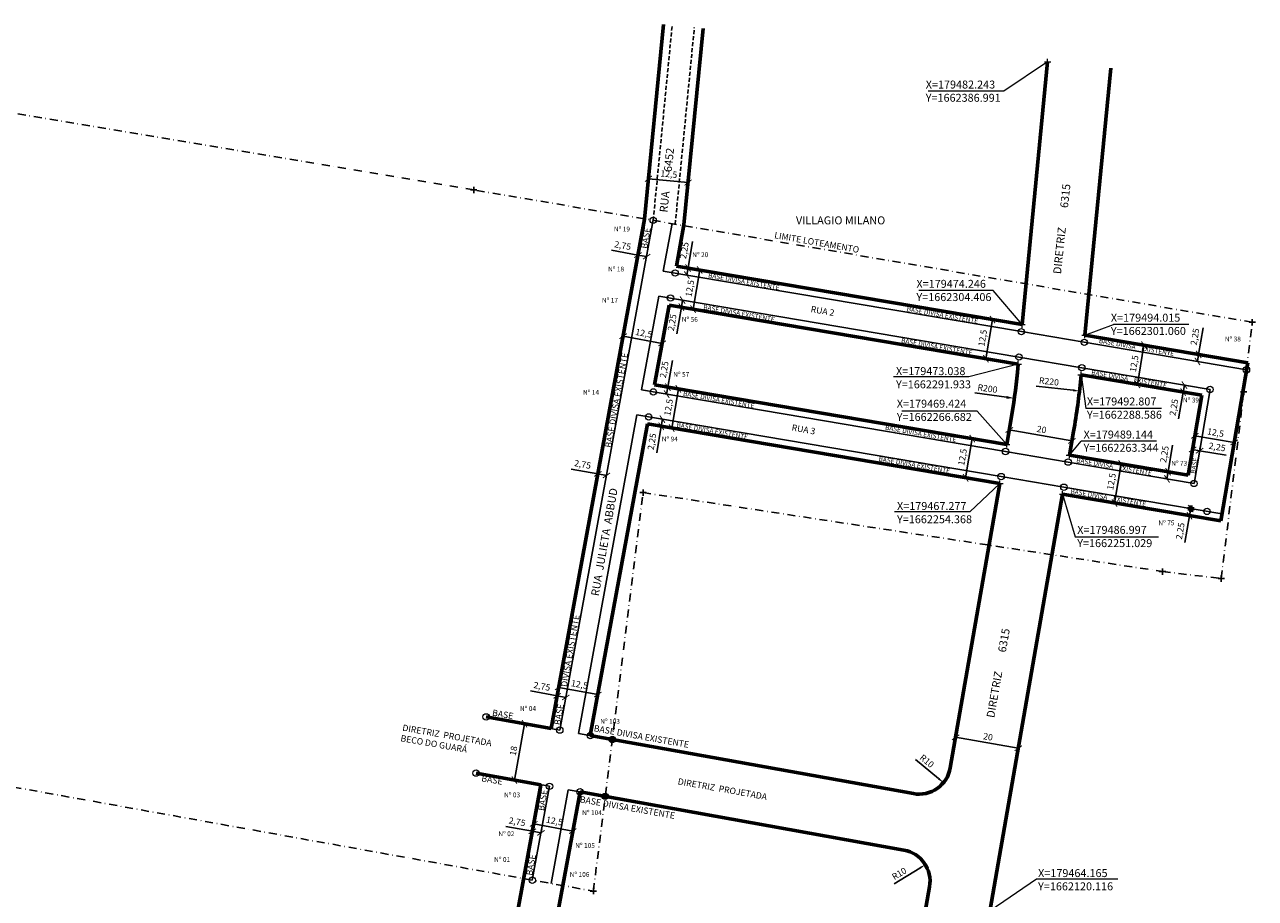
# Model space of a CAD drawing. Units: millimetres. Extents: x 178810 to 179846, y 1661812 to 1662411.
# Drawn here: x 179161 to 179548, y 1662124 to 1662399 of the extents above; entities that cross this region are included whole.
import ezdxf

# ---------------------------------------------------------------- set-up
doc = ezdxf.new("R2010")
doc.units = ezdxf.units.MM
doc.header["$LTSCALE"] = 5
doc.header["$MEASUREMENT"] = 0
doc.header["$PDMODE"] = 2
doc.header["$PDSIZE"] = -0.5
doc.linetypes.add('DASHDOT', pattern=[1, 0.5, -0.25, 0, -0.25])
doc.linetypes.add('DASHED2', pattern=[0.375, 0.25, -0.125])
for name, color, linetype, lineweight in [('Cotas_Coordenadas', 7, 'Continuous', 20), ('Linhas de Cota', 7, 'Continuous', 5), ('Nome_Diretriz', 7, 'Continuous', 20), ('Traçado_Viário', 7, 'Continuous', 60)]:
    doc.layers.add(name, color=color, linetype=linetype, lineweight=lineweight)
for name, color, linetype in [('T-DIVIS-EXIS', 7, 'Continuous'), ('T-MATRICULA', 5, 'DASHDOT'), ('T-MFIO-EXI', 7, 'DASHED2'), ('T-TEXTP', 7, 'Continuous')]:
    doc.layers.add(name, color=color, linetype=linetype)
doc.styles.get("Standard").update_dxf_attribs({"font": 'ARIAL.TTF'})
doc.dimstyles.new('ISO-25', dxfattribs={"dimtxt": 2, "dimasz": 2, "dimexe": 1.25, "dimexo": 0.625, "dimtad": 1, "dimtxsty": 'Standard', "dimblk": 'ARCHTICK', "dimcen": 0, "dimadec": 0, "dimazin": 0, "dimtfac": 1, "dimtmove": 0, "dimatfit": 3, "dimldrblk": 'ARCHTICK', "dimfxl": 0, "dimarcsym": 0})

# ---------------------------------------------------------------- blocks, each defined once
blk = doc.blocks.new('_ArchTick')
at = {"color": 0, "const_width": 0.15}
blk.add_lwpolyline([(-0.5, -0.5), (0.5, 0.5)], dxfattribs=at)
blk = doc.blocks.new('*D25')
at = {"layer": 'Cotas_Coordenadas', "color": 0, "lineweight": -2}
for p, q in [((179328.1, 1662187.63), (179319.74, 1662189.16)), ((179328.03, 1662187.25), (179327.87, 1662186.4)), ((179330.8, 1662187.13), (179328.1, 1662187.63)), ((179330.73, 1662186.76), (179330.58, 1662185.91))]:
    blk.add_line(p, q, dxfattribs=at)
at = {"layer": 'DEFPOINTS', "color": 0}
for p in [(179328.1, 1662187.63), (179328.14, 1662187.87), (179330.85, 1662187.37)]:
    blk.add_point(p, dxfattribs=at)
at = {"layer": 'Cotas_Coordenadas', "color": 0, "lineweight": -2, "xscale": 2, "yscale": 2, "zscale": 2}
for p, rotation in [((179328.1, 1662187.63), 169.6192210201202), ((179330.8, 1662187.13), 349.6192210201203)]:
    blk.add_blockref('_ArchTick', p, dxfattribs=dict(at, rotation=rotation))
at = {"layer": 'Cotas_Coordenadas', "color": 0, "insert": (179323.27, 1662190.37), "char_height": 2, "attachment_point": 5, "rotation": 349.6192}
blk.add_mtext('2,75', dxfattribs=at)
blk = doc.blocks.new('*D26')
at = {"layer": 'Cotas_Coordenadas', "color": 0, "lineweight": -2}
for p, q in [((179328.74, 1662191.14), (179328.36, 1662189.06)), ((179328.59, 1662190.29), (179340.88, 1662188.04)), ((179341.04, 1662188.89), (179340.66, 1662186.81))]:
    blk.add_line(p, q, dxfattribs=at)
at = {"layer": 'DEFPOINTS', "color": 0}
for p in [(179328.85, 1662191.75), (179341.15, 1662189.5), (179340.88, 1662188.04)]:
    blk.add_point(p, dxfattribs=at)
at = {"layer": 'Cotas_Coordenadas', "color": 0, "lineweight": -2, "xscale": 2, "yscale": 2, "zscale": 2}
for p, rotation in [((179328.59, 1662190.29), 169.6192210199243), ((179340.88, 1662188.04), 349.6192210199243)]:
    blk.add_blockref('_ArchTick', p, dxfattribs=dict(at, rotation=rotation))
at = {"layer": 'Cotas_Coordenadas', "color": 0, "insert": (179335.06, 1662190.96), "char_height": 2, "attachment_point": 5, "rotation": 349.6192}
blk.add_mtext('12,5', dxfattribs=at)
blk = doc.blocks.new('*D27')
at = {"layer": 'Cotas_Coordenadas', "color": 0, "lineweight": -2}
for p, q in [((179320.29, 1662145.02), (179311.94, 1662146.55)), ((179323, 1662144.52), (179320.29, 1662145.02)), ((179320.38, 1662145.52), (179320.52, 1662146.25)), ((179323.09, 1662145.03), (179323.22, 1662145.75))]:
    blk.add_line(p, q, dxfattribs=at)
at = {"layer": 'DEFPOINTS', "color": 0}
for p in [(179320.27, 1662144.91), (179320.29, 1662145.02), (179322.98, 1662144.41)]:
    blk.add_point(p, dxfattribs=at)
at = {"layer": 'Cotas_Coordenadas', "color": 0, "lineweight": -2, "xscale": 2, "yscale": 2, "zscale": 2}
for p, rotation in [((179320.29, 1662145.02), 169.6192210200109), ((179323, 1662144.52), 349.6192210200109)]:
    blk.add_blockref('_ArchTick', p, dxfattribs=dict(at, rotation=rotation))
at = {"layer": 'Cotas_Coordenadas', "color": 0, "insert": (179315.46, 1662147.76), "char_height": 2, "attachment_point": 5, "rotation": 349.6192}
blk.add_mtext('2,75', dxfattribs=at)
blk = doc.blocks.new('*D28')
at = {"layer": 'Cotas_Coordenadas', "color": 0, "lineweight": -2}
for p, q in [((179320.61, 1662146.73), (179320.49, 1662146.12)), ((179320.72, 1662147.35), (179333.01, 1662145.09)), ((179332.9, 1662144.48), (179332.79, 1662143.87))]:
    blk.add_line(p, q, dxfattribs=at)
at = {"layer": 'DEFPOINTS', "color": 0}
for p in [(179320.72, 1662147.35), (179333.01, 1662145.09), (179333.01, 1662145.09)]:
    blk.add_point(p, dxfattribs=at)
at = {"layer": 'Cotas_Coordenadas', "color": 0, "lineweight": -2, "xscale": 2, "yscale": 2, "zscale": 2}
for p, rotation in [((179320.72, 1662147.35), 169.6192210199963), ((179333.01, 1662145.09), 349.6192210199964)]:
    blk.add_blockref('_ArchTick', p, dxfattribs=dict(at, rotation=rotation))
at = {"layer": 'Cotas_Coordenadas', "color": 0, "insert": (179327.2, 1662148.02), "char_height": 2, "attachment_point": 5, "rotation": 349.6192}
blk.add_mtext('12,5', dxfattribs=at)
blk = doc.blocks.new('*D29')
at = {"layer": 'Cotas_Coordenadas', "color": 0, "lineweight": -2}
for p, q in [((179314.63, 1662161.15), (179317.84, 1662178.84)), ((179317.95, 1662178.82), (179319.07, 1662178.62)), ((179314.75, 1662161.13), (179315.86, 1662160.93))]:
    blk.add_line(p, q, dxfattribs=at)
at = {"layer": 'DEFPOINTS', "color": 0}
for p in [(179317.34, 1662178.93), (179317.84, 1662178.84), (179314.13, 1662161.24)]:
    blk.add_point(p, dxfattribs=at)
at = {"layer": 'Cotas_Coordenadas', "color": 0, "lineweight": -2, "xscale": 2, "yscale": 2, "zscale": 2}
for p, rotation in [((179317.84, 1662178.84), 79.72378189968403), ((179314.63, 1662161.15), 259.7237818996841)]:
    blk.add_blockref('_ArchTick', p, dxfattribs=dict(at, rotation=rotation))
at = {"layer": 'Cotas_Coordenadas', "color": 0, "insert": (179314.61, 1662170.29), "char_height": 2, "attachment_point": 5, "rotation": 79.7238}
blk.add_mtext('18', dxfattribs=at)
blk = doc.blocks.new('*D30')
at = {"layer": 'Cotas_Coordenadas', "color": 0, "lineweight": -2}
for p, q in [((179353.49, 1662326.24), (179345.13, 1662327.77)), ((179356.2, 1662325.75), (179353.49, 1662326.24)), ((179353.58, 1662326.73), (179353.72, 1662327.47)), ((179356.29, 1662326.24), (179356.42, 1662326.98))]:
    blk.add_line(p, q, dxfattribs=at)
at = {"layer": 'DEFPOINTS', "color": 0}
for p in [(179353.47, 1662326.12), (179353.49, 1662326.24), (179356.17, 1662325.62)]:
    blk.add_point(p, dxfattribs=at)
at = {"layer": 'Cotas_Coordenadas', "color": 0, "lineweight": -2, "xscale": 2, "yscale": 2, "zscale": 2}
for p, rotation in [((179353.49, 1662326.24), 169.6192210246732), ((179356.2, 1662325.75), 349.6192210246733)]:
    blk.add_blockref('_ArchTick', p, dxfattribs=dict(at, rotation=rotation))
at = {"layer": 'Cotas_Coordenadas', "color": 0, "insert": (179348.66, 1662328.99), "char_height": 2, "attachment_point": 5, "rotation": 349.6192}
blk.add_mtext('2,75', dxfattribs=at)
blk = doc.blocks.new('*D31')
at = {"layer": 'Cotas_Coordenadas', "color": 0, "lineweight": -2}
for p, q in [((179372.89, 1662321.56), (179370.81, 1662309.24)), ((179372.6, 1662321.61), (179371.66, 1662321.77)), ((179370.52, 1662309.29), (179369.58, 1662309.45))]:
    blk.add_line(p, q, dxfattribs=at)
at = {"layer": 'DEFPOINTS', "color": 0}
for p in [(179373.22, 1662321.51), (179370.81, 1662309.24), (179371.13, 1662309.18)]:
    blk.add_point(p, dxfattribs=at)
at = {"layer": 'Cotas_Coordenadas', "color": 0, "lineweight": -2, "xscale": 2, "yscale": 2, "zscale": 2}
for p, rotation in [((179372.89, 1662321.56), 80.39170690818507), ((179370.81, 1662309.24), 260.3917069081851)]:
    blk.add_blockref('_ArchTick', p, dxfattribs=dict(at, rotation=rotation))
at = {"layer": 'Cotas_Coordenadas', "color": 0, "insert": (179370.05, 1662315.71), "char_height": 2, "attachment_point": 5, "rotation": 80.3917}
blk.add_mtext('12,5', dxfattribs=at)
blk = doc.blocks.new('*D32')
at = {"layer": 'Cotas_Coordenadas', "color": 0, "lineweight": -2}
for p, q in [((179366.19, 1662284.16), (179364.1, 1662271.83)), ((179365.94, 1662284.2), (179364.96, 1662284.37)), ((179363.85, 1662271.88), (179362.87, 1662272.04))]:
    blk.add_line(p, q, dxfattribs=at)
at = {"layer": 'DEFPOINTS', "color": 0}
for p in [(179366.55, 1662284.1), (179364.1, 1662271.83), (179364.47, 1662271.77)]:
    blk.add_point(p, dxfattribs=at)
at = {"layer": 'Cotas_Coordenadas', "color": 0, "lineweight": -2, "xscale": 2, "yscale": 2, "zscale": 2}
for p, rotation in [((179366.19, 1662284.16), 80.39170690784535), ((179364.1, 1662271.83), 260.3917069078453)]:
    blk.add_blockref('_ArchTick', p, dxfattribs=dict(at, rotation=rotation))
at = {"layer": 'Cotas_Coordenadas', "color": 0, "insert": (179363.35, 1662278.3), "char_height": 2, "attachment_point": 5, "rotation": 80.3917}
blk.add_mtext('12,5', dxfattribs=at)
blk = doc.blocks.new('*D33')
at = {"layer": 'Cotas_Coordenadas', "color": 0, "lineweight": -2}
for p, q in [((179470.22, 1662271.23), (179489.92, 1662267.79)), ((179470.32, 1662271.84), (179470.43, 1662272.46)), ((179490.03, 1662268.41), (179490.13, 1662269.02))]:
    blk.add_line(p, q, dxfattribs=at)
at = {"layer": 'DEFPOINTS', "color": 0}
for p in [(179470.22, 1662271.23), (179489.92, 1662267.79), (179489.92, 1662267.79)]:
    blk.add_point(p, dxfattribs=at)
at = {"layer": 'Cotas_Coordenadas', "color": 0, "lineweight": -2, "xscale": 2, "yscale": 2, "zscale": 2}
for p, rotation in [((179470.22, 1662271.23), 170.1072216311159), ((179489.92, 1662267.79), 350.1072216311159)]:
    blk.add_blockref('_ArchTick', p, dxfattribs=dict(at, rotation=rotation))
at = {"layer": 'Cotas_Coordenadas', "color": 0, "insert": (179480.35, 1662271.13), "char_height": 2, "attachment_point": 5, "rotation": 350.1072}
blk.add_mtext('20', dxfattribs=at)
blk = doc.blocks.new('*D34')
at = {"layer": 'Cotas_Coordenadas', "color": 0, "lineweight": -2}
for p, q in [((179505.4, 1662260.59), (179503.31, 1662248.27)), ((179505.95, 1662260.5), (179504.16, 1662260.8)), ((179503.86, 1662248.17), (179502.08, 1662248.48))]:
    blk.add_line(p, q, dxfattribs=at)
at = {"layer": 'DEFPOINTS', "color": 0}
for p in [(179506.57, 1662260.39), (179503.31, 1662248.27), (179504.48, 1662248.07)]:
    blk.add_point(p, dxfattribs=at)
at = {"layer": 'Cotas_Coordenadas', "color": 0, "lineweight": -2, "xscale": 2, "yscale": 2, "zscale": 2}
for p, rotation in [((179505.4, 1662260.59), 80.39170690776038), ((179503.31, 1662248.27), 260.3917069077604)]:
    blk.add_blockref('_ArchTick', p, dxfattribs=dict(at, rotation=rotation))
at = {"layer": 'Cotas_Coordenadas', "color": 0, "insert": (179502.59, 1662254.98), "char_height": 2, "attachment_point": 5, "rotation": 80.3917}
blk.add_mtext('12,5', dxfattribs=at)
blk = doc.blocks.new('*D35')
at = {"layer": 'Cotas_Coordenadas', "color": 0, "lineweight": -2}
for p, q in [((179528.49, 1662268.96), (179528.36, 1662268.18)), ((179528.57, 1662269.41), (179540.9, 1662267.31)), ((179540.82, 1662266.86), (179540.69, 1662266.08))]:
    blk.add_line(p, q, dxfattribs=at)
at = {"layer": 'DEFPOINTS', "color": 0}
for p in [(179528.6, 1662269.57), (179540.9, 1662267.31), (179540.92, 1662267.47)]:
    blk.add_point(p, dxfattribs=at)
at = {"layer": 'Cotas_Coordenadas', "color": 0, "lineweight": -2, "xscale": 2, "yscale": 2, "zscale": 2}
for p, rotation in [((179528.57, 1662269.41), 170.3378763946303), ((179540.9, 1662267.31), 350.3378763946304)]:
    blk.add_blockref('_ArchTick', p, dxfattribs=dict(at, rotation=rotation))
at = {"layer": 'Cotas_Coordenadas', "color": 0, "insert": (179535.04, 1662270.16), "char_height": 2, "attachment_point": 5, "rotation": 350.3379}
blk.add_mtext('12,5', dxfattribs=at)
blk = doc.blocks.new('*D36')
at = {"layer": 'Cotas_Coordenadas', "color": 0, "lineweight": -2}
for p, q in [((179510.48, 1662285.59), (179512.57, 1662297.92)), ((179513.17, 1662297.82), (179513.8, 1662297.71)), ((179511.09, 1662285.49), (179511.71, 1662285.39))]:
    blk.add_line(p, q, dxfattribs=at)
at = {"layer": 'DEFPOINTS', "color": 0}
for p in [(179512.56, 1662297.92), (179512.57, 1662297.92), (179510.47, 1662285.6)]:
    blk.add_point(p, dxfattribs=at)
at = {"layer": 'Cotas_Coordenadas', "color": 0, "lineweight": -2, "xscale": 2, "yscale": 2, "zscale": 2}
for p, rotation in [((179512.57, 1662297.92), 80.39170690837146), ((179510.48, 1662285.59), 260.3917069083715)]:
    blk.add_blockref('_ArchTick', p, dxfattribs=dict(at, rotation=rotation))
at = {"layer": 'Cotas_Coordenadas', "color": 0, "insert": (179509.72, 1662292.06), "char_height": 2, "attachment_point": 5, "rotation": 80.3917}
blk.add_mtext('12,5', dxfattribs=at)
blk = doc.blocks.new('*D37')
at = {"layer": 'Cotas_Coordenadas', "color": 0, "lineweight": -2}
for p, q in [((179464.94, 1662305.98), (179462.86, 1662293.66)), ((179465.56, 1662305.88), (179466.18, 1662305.77)), ((179463.47, 1662293.55), (179464.09, 1662293.45))]:
    blk.add_line(p, q, dxfattribs=at)
at = {"layer": 'DEFPOINTS', "color": 0}
for p in [(179464.94, 1662305.98), (179462.86, 1662293.66), (179462.86, 1662293.66)]:
    blk.add_point(p, dxfattribs=at)
at = {"layer": 'Cotas_Coordenadas', "color": 0, "lineweight": -2, "xscale": 2, "yscale": 2, "zscale": 2}
for p, rotation in [((179464.94, 1662305.98), 80.39170690835493), ((179462.86, 1662293.66), 260.3917069083549)]:
    blk.add_blockref('_ArchTick', p, dxfattribs=dict(at, rotation=rotation))
at = {"layer": 'Cotas_Coordenadas', "color": 0, "insert": (179462.1, 1662300.12), "char_height": 2, "attachment_point": 5, "rotation": 80.3917}
blk.add_mtext('12,5', dxfattribs=at)
blk = doc.blocks.new('*D38')
at = {"layer": 'Cotas_Coordenadas', "color": 0, "lineweight": -2}
for p, q in [((179458.6, 1662268.51), (179456.51, 1662256.19)), ((179457.98, 1662268.62), (179457.37, 1662268.72)), ((179455.9, 1662256.29), (179455.28, 1662256.4))]:
    blk.add_line(p, q, dxfattribs=at)
at = {"layer": 'DEFPOINTS', "color": 0}
for p in [(179458.6, 1662268.51), (179456.51, 1662256.19), (179456.51, 1662256.19)]:
    blk.add_point(p, dxfattribs=at)
at = {"layer": 'Cotas_Coordenadas', "color": 0, "lineweight": -2, "xscale": 2, "yscale": 2, "zscale": 2}
for p, rotation in [((179458.6, 1662268.51), 80.39170690779875), ((179456.51, 1662256.19), 260.3917069077987)]:
    blk.add_blockref('_ArchTick', p, dxfattribs=dict(at, rotation=rotation))
at = {"layer": 'Cotas_Coordenadas', "color": 0, "insert": (179455.76, 1662262.66), "char_height": 2, "attachment_point": 5, "rotation": 80.3917}
blk.add_mtext('12,5', dxfattribs=at)
blk = doc.blocks.new('*D39')
at = {"layer": 'Cotas_Coordenadas', "color": 0, "lineweight": -2}
for p, q in [((179348.84, 1662300.83), (179349.04, 1662301.97)), ((179361.11, 1662298.48), (179348.82, 1662300.74)), ((179361.13, 1662298.58), (179361.34, 1662299.71))]:
    blk.add_line(p, q, dxfattribs=at)
at = {"layer": 'DEFPOINTS', "color": 0}
for p in [(179348.72, 1662300.22), (179348.82, 1662300.74), (179361.02, 1662297.97)]:
    blk.add_point(p, dxfattribs=at)
at = {"layer": 'Cotas_Coordenadas', "color": 0, "lineweight": -2, "xscale": 2, "yscale": 2, "zscale": 2}
for p, rotation in [((179348.82, 1662300.74), 169.6192210209981), ((179361.11, 1662298.48), 349.619221020998)]:
    blk.add_blockref('_ArchTick', p, dxfattribs=dict(at, rotation=rotation))
at = {"layer": 'Cotas_Coordenadas', "color": 0, "insert": (179355.29, 1662301.41), "char_height": 2, "attachment_point": 5, "rotation": 349.6192}
blk.add_mtext('12,5', dxfattribs=at)
blk = doc.blocks.new('*D40')
at = {"layer": 'Cotas_Coordenadas', "color": 0, "lineweight": -2}
for p, q in [((179340.88, 1662257.43), (179332.53, 1662258.96)), ((179340.79, 1662256.94), (179340.66, 1662256.2)), ((179343.59, 1662256.94), (179340.88, 1662257.43)), ((179343.5, 1662256.45), (179343.36, 1662255.71))]:
    blk.add_line(p, q, dxfattribs=at)
at = {"layer": 'DEFPOINTS', "color": 0}
for p in [(179340.88, 1662257.43), (179340.91, 1662257.56), (179343.61, 1662257.06)]:
    blk.add_point(p, dxfattribs=at)
at = {"layer": 'Cotas_Coordenadas', "color": 0, "lineweight": -2, "xscale": 2, "yscale": 2, "zscale": 2}
for p, rotation in [((179340.88, 1662257.43), 169.6192210153486), ((179343.59, 1662256.94), 349.6192210153486)]:
    blk.add_blockref('_ArchTick', p, dxfattribs=dict(at, rotation=rotation))
at = {"layer": 'Cotas_Coordenadas', "color": 0, "insert": (179336.05, 1662260.17), "char_height": 2, "attachment_point": 5, "rotation": 349.6192}
blk.add_mtext('2,75', dxfattribs=at)
blk = doc.blocks.new('*D43')
at = {"layer": 'Cotas_Coordenadas', "color": 0, "lineweight": -2}
blk.add_line((179459.37, 1662282.9), (179469.35, 1662281.52), dxfattribs=at)
at = {"layer": 'Cotas_Coordenadas', "color": 0}
blk.add_solid([(179469.41, 1662281.93), (179469.29, 1662281.11), (179471.83, 1662281.18)], dxfattribs=at)
at = {"layer": 'DEFPOINTS', "color": 0}
for p in [(179273.72, 1662308.6), (179471.83, 1662281.18)]:
    blk.add_point(p, dxfattribs=at)
at = {"layer": 'Cotas_Coordenadas', "color": 0, "insert": (179463.35, 1662284.01), "char_height": 2, "attachment_point": 5, "rotation": 352.1179}
blk.add_mtext('R200', dxfattribs=at)
blk = doc.blocks.new('*D44')
at = {"layer": 'Cotas_Coordenadas', "color": 0, "lineweight": -2}
blk.add_line((179478.72, 1662285.05), (179490.29, 1662283.71), dxfattribs=at)
at = {"layer": 'Cotas_Coordenadas', "color": 0}
blk.add_solid([(179490.33, 1662284.05), (179490.25, 1662283.38), (179492.28, 1662283.49)], dxfattribs=at)
at = {"layer": 'DEFPOINTS', "color": 0}
for p in [(179273.72, 1662308.6), (179492.28, 1662283.49)]:
    blk.add_point(p, dxfattribs=at)
at = {"layer": 'Cotas_Coordenadas', "color": 0, "insert": (179482.67, 1662286.25), "char_height": 2, "attachment_point": 5, "rotation": 353.4447}
blk.add_mtext('R220', dxfattribs=at)
blk = doc.blocks.new('*D48')
at = {"layer": 'Cotas_Coordenadas', "color": 0, "lineweight": -2}
for p, q in [((179453.25, 1662173.96), (179453.15, 1662173.35)), ((179453.36, 1662174.58), (179473.06, 1662171.14)), ((179472.96, 1662170.53), (179472.85, 1662169.91))]:
    blk.add_line(p, q, dxfattribs=at)
at = {"layer": 'DEFPOINTS', "color": 0}
for p in [(179453.36, 1662174.58), (179473.06, 1662171.14), (179473.06, 1662171.14)]:
    blk.add_point(p, dxfattribs=at)
at = {"layer": 'Cotas_Coordenadas', "color": 0, "lineweight": -2, "xscale": 2, "yscale": 2, "zscale": 2}
for p, rotation in [((179453.36, 1662174.58), 170.1072216298017), ((179473.06, 1662171.14), 350.1072216298016)]:
    blk.add_blockref('_ArchTick', p, dxfattribs=dict(at, rotation=rotation))
at = {"layer": 'Cotas_Coordenadas', "color": 0, "insert": (179463.5, 1662174.48), "char_height": 2, "attachment_point": 5, "rotation": 350.1072}
blk.add_mtext('20', dxfattribs=at)
blk = doc.blocks.new('*D51')
at = {"layer": 'Cotas_Coordenadas', "color": 0, "lineweight": -2}
blk.add_line((179434.05, 1662128.52), (179442.14, 1662133.47), dxfattribs=at)
at = {"layer": 'Cotas_Coordenadas', "color": 0}
blk.add_solid([(179441.97, 1662133.76), (179442.31, 1662133.19), (179443.85, 1662134.51)], dxfattribs=at)
at = {"layer": 'DEFPOINTS', "color": 0}
for p in [(179443.85, 1662134.51), (179435.31, 1662129.3)]:
    blk.add_point(p, dxfattribs=at)
at = {"layer": 'Cotas_Coordenadas', "color": 0, "insert": (179435.76, 1662131.5), "char_height": 2, "attachment_point": 5, "rotation": 31.4334}
blk.add_mtext('R10', dxfattribs=at)
blk = doc.blocks.new('*D52')
at = {"layer": 'Cotas_Coordenadas', "color": 0, "lineweight": -2}
blk.add_line((179440.79, 1662167.58), (179447.99, 1662161.6), dxfattribs=at)
at = {"layer": 'Cotas_Coordenadas', "color": 0}
blk.add_solid([(179448.2, 1662161.85), (179447.78, 1662161.34), (179449.53, 1662160.32)], dxfattribs=at)
at = {"layer": 'DEFPOINTS', "color": 0}
for p in [(179441.84, 1662166.71), (179449.53, 1662160.32)]:
    blk.add_point(p, dxfattribs=at)
at = {"layer": 'Cotas_Coordenadas', "color": 0, "insert": (179444.16, 1662166.92), "char_height": 2, "attachment_point": 5, "rotation": 320.2737}
blk.add_mtext('R10', dxfattribs=at)
blk = doc.blocks.new('*D55')
at = {"layer": 'Cotas_Coordenadas', "color": 0, "lineweight": -2}
for p, q in [((179356.73, 1662349.62), (179356.67, 1662349)), ((179356.79, 1662350.24), (179369.23, 1662349.03)), ((179369.17, 1662348.41), (179369.11, 1662347.79))]:
    blk.add_line(p, q, dxfattribs=at)
at = {"layer": 'DEFPOINTS', "color": 0}
for p in [(179356.79, 1662350.24), (179369.23, 1662349.03), (179369.23, 1662349.03)]:
    blk.add_point(p, dxfattribs=at)
at = {"layer": 'Cotas_Coordenadas', "color": 0, "lineweight": -2, "xscale": 2, "yscale": 2, "zscale": 2}
for p, rotation in [((179356.79, 1662350.24), 174.4515110518237), ((179369.23, 1662349.03), 354.4515110518237)]:
    blk.add_blockref('_ArchTick', p, dxfattribs=dict(at, rotation=rotation))
at = {"layer": 'Cotas_Coordenadas', "color": 0, "insert": (179363.19, 1662351.46), "char_height": 2, "attachment_point": 5, "rotation": 354.4515}
blk.add_mtext('12,5', dxfattribs=at)
blk = doc.blocks.new('*D56')
at = {"layer": 'Cotas_Coordenadas', "color": 0, "lineweight": -2}
for p, q in [((179369.23, 1662322.18), (179370.65, 1662330.56)), ((179368.61, 1662322.29), (179368, 1662322.39)), ((179368.86, 1662319.97), (179369.23, 1662322.18)), ((179368.24, 1662320.07), (179367.62, 1662320.17))]:
    blk.add_line(p, q, dxfattribs=at)
at = {"layer": 'DEFPOINTS', "color": 0}
for p in [(179369.23, 1662322.18), (179369.23, 1662322.18), (179368.86, 1662319.97)]:
    blk.add_point(p, dxfattribs=at)
at = {"layer": 'Cotas_Coordenadas', "color": 0, "lineweight": -2, "xscale": 2, "yscale": 2, "zscale": 2}
for p, rotation in [((179368.86, 1662319.97), 260.3917069071415), ((179369.23, 1662322.18), 80.3917069071415)]:
    blk.add_blockref('_ArchTick', p, dxfattribs=dict(at, rotation=rotation))
at = {"layer": 'Cotas_Coordenadas', "color": 0, "insert": (179368.31, 1662327.66), "char_height": 2, "attachment_point": 5, "rotation": 80.3917}
blk.add_mtext('2,25', dxfattribs=at)
blk = doc.blocks.new('*D57')
at = {"layer": 'Cotas_Coordenadas', "color": 0, "lineweight": -2}
for p, q in [((179367.14, 1662309.86), (179365.73, 1662301.48)), ((179366.53, 1662309.96), (179365.91, 1662310.07)), ((179366.9, 1662312.18), (179366.29, 1662312.29)), ((179367.52, 1662312.08), (179367.14, 1662309.86))]:
    blk.add_line(p, q, dxfattribs=at)
at = {"layer": 'DEFPOINTS', "color": 0}
for p in [(179367.14, 1662309.86), (179367.14, 1662309.86), (179367.52, 1662312.08)]:
    blk.add_point(p, dxfattribs=at)
at = {"layer": 'Cotas_Coordenadas', "color": 0, "lineweight": -2, "xscale": 2, "yscale": 2, "zscale": 2}
for p, rotation in [((179367.52, 1662312.08), 80.39170690813111), ((179367.14, 1662309.86), 260.3917069081311)]:
    blk.add_blockref('_ArchTick', p, dxfattribs=dict(at, rotation=rotation))
at = {"layer": 'Cotas_Coordenadas', "color": 0, "insert": (179364.47, 1662304.99), "char_height": 2, "attachment_point": 5, "rotation": 80.3917}
blk.add_mtext('2,25', dxfattribs=at)
blk = doc.blocks.new('*D58')
at = {"layer": 'Cotas_Coordenadas', "color": 0, "lineweight": -2}
for p, q in [((179362.89, 1662284.72), (179364.31, 1662293.09)), ((179362.27, 1662284.82), (179361.66, 1662284.93)), ((179362.51, 1662282.5), (179362.89, 1662284.72)), ((179363.13, 1662282.39), (179363.75, 1662282.29))]:
    blk.add_line(p, q, dxfattribs=at)
at = {"layer": 'DEFPOINTS', "color": 0}
for p in [(179362.51, 1662282.5), (179362.89, 1662284.72), (179362.89, 1662284.72)]:
    blk.add_point(p, dxfattribs=at)
at = {"layer": 'Cotas_Coordenadas', "color": 0, "lineweight": -2, "xscale": 2, "yscale": 2, "zscale": 2}
for p, rotation in [((179362.89, 1662284.72), 80.39170690718744), ((179362.51, 1662282.5), 260.3917069071874)]:
    blk.add_blockref('_ArchTick', p, dxfattribs=dict(at, rotation=rotation))
at = {"layer": 'Cotas_Coordenadas', "color": 0, "insert": (179361.96, 1662290.2), "char_height": 2, "attachment_point": 5, "rotation": 80.3917}
blk.add_mtext('2,25', dxfattribs=at)
blk = doc.blocks.new('*D59')
at = {"layer": 'Cotas_Coordenadas', "color": 0, "lineweight": -2}
for p, q in [((179360.56, 1662274.72), (179359.94, 1662274.82)), ((179361.18, 1662274.61), (179360.8, 1662272.39)), ((179360.8, 1662272.39), (179359.38, 1662264.02)), ((179361.42, 1662272.29), (179362.03, 1662272.18))]:
    blk.add_line(p, q, dxfattribs=at)
at = {"layer": 'DEFPOINTS', "color": 0}
for p in [(179361.18, 1662274.61), (179360.8, 1662272.39), (179360.8, 1662272.39)]:
    blk.add_point(p, dxfattribs=at)
at = {"layer": 'Cotas_Coordenadas', "color": 0, "lineweight": -2, "xscale": 2, "yscale": 2, "zscale": 2}
for p, rotation in [((179361.18, 1662274.61), 80.39170690770521), ((179360.8, 1662272.39), 260.3917069077052)]:
    blk.add_blockref('_ArchTick', p, dxfattribs=dict(at, rotation=rotation))
at = {"layer": 'Cotas_Coordenadas', "color": 0, "insert": (179358.12, 1662267.52), "char_height": 2, "attachment_point": 5, "rotation": 80.3917}
blk.add_mtext('2,25', dxfattribs=at)
blk = doc.blocks.new('*D60')
at = {"layer": 'Cotas_Coordenadas', "color": 0, "lineweight": -2}
for p, q in [((179529.75, 1662295.01), (179531.17, 1662303.39)), ((179529.14, 1662295.11), (179528.52, 1662295.22)), ((179529.38, 1662292.79), (179529.75, 1662295.01)), ((179528.76, 1662292.9), (179528.14, 1662293))]:
    blk.add_line(p, q, dxfattribs=at)
at = {"layer": 'DEFPOINTS', "color": 0}
for p in [(179529.75, 1662295.01), (179529.75, 1662295.01), (179529.38, 1662292.79)]:
    blk.add_point(p, dxfattribs=at)
at = {"layer": 'Cotas_Coordenadas', "color": 0, "lineweight": -2, "xscale": 2, "yscale": 2, "zscale": 2}
for p, rotation in [((179529.38, 1662292.79), 260.39170690839), ((179529.75, 1662295.01), 80.39170690838999)]:
    blk.add_blockref('_ArchTick', p, dxfattribs=dict(at, rotation=rotation))
at = {"layer": 'Cotas_Coordenadas', "color": 0, "insert": (179528.83, 1662300.49), "char_height": 2, "attachment_point": 5, "rotation": 80.3917}
blk.add_mtext('2,25', dxfattribs=at)
blk = doc.blocks.new('*D61')
at = {"layer": 'Cotas_Coordenadas', "color": 0, "lineweight": -2}
for p, q in [((179524.88, 1662283.16), (179523.46, 1662274.78)), ((179524.59, 1662283.21), (179526.11, 1662282.95)), ((179525.26, 1662285.38), (179524.88, 1662283.16)), ((179524.96, 1662285.42), (179526.49, 1662285.17))]:
    blk.add_line(p, q, dxfattribs=at)
at = {"layer": 'DEFPOINTS', "color": 0}
for p in [(179523.97, 1662283.31), (179524.35, 1662285.53), (179524.88, 1662283.16)]:
    blk.add_point(p, dxfattribs=at)
at = {"layer": 'Cotas_Coordenadas', "color": 0, "lineweight": -2, "xscale": 2, "yscale": 2, "zscale": 2}
for p, rotation in [((179525.26, 1662285.38), 80.39170690813111), ((179524.88, 1662283.16), 260.3917069081311)]:
    blk.add_blockref('_ArchTick', p, dxfattribs=dict(at, rotation=rotation))
at = {"layer": 'Cotas_Coordenadas', "color": 0, "insert": (179522.2, 1662278.29), "char_height": 2, "attachment_point": 5, "rotation": 80.3917}
blk.add_mtext('2,25', dxfattribs=at)
blk = doc.blocks.new('*D62')
at = {"layer": 'Cotas_Coordenadas', "color": 0, "lineweight": -2}
for p, q in [((179527.84, 1662265.1), (179530.05, 1662264.72)), ((179527.94, 1662265.71), (179528.05, 1662266.33)), ((179530.05, 1662264.72), (179538.43, 1662263.29)), ((179530.16, 1662265.33), (179530.26, 1662265.95))]:
    blk.add_line(p, q, dxfattribs=at)
at = {"layer": 'DEFPOINTS', "color": 0}
for p in [(179527.84, 1662265.1), (179530.05, 1662264.72), (179530.05, 1662264.72)]:
    blk.add_point(p, dxfattribs=at)
at = {"layer": 'Cotas_Coordenadas', "color": 0, "lineweight": -2, "xscale": 2, "yscale": 2, "zscale": 2}
for p, rotation in [((179527.84, 1662265.1), 170.3260599381426), ((179530.05, 1662264.72), 350.3260599381426)]:
    blk.add_blockref('_ArchTick', p, dxfattribs=dict(at, rotation=rotation))
at = {"layer": 'Cotas_Coordenadas', "color": 0, "insert": (179535.53, 1662265.64), "char_height": 2, "attachment_point": 5, "rotation": 350.3261}
blk.add_mtext('2,25', dxfattribs=at)
blk = doc.blocks.new('*D63')
at = {"layer": 'Cotas_Coordenadas', "color": 0, "lineweight": -2}
for p, q in [((179520.16, 1662258.09), (179521.58, 1662266.47)), ((179519.43, 1662255.93), (179518.55, 1662256.08)), ((179519.81, 1662258.15), (179518.93, 1662258.3)), ((179519.79, 1662255.87), (179520.16, 1662258.09))]:
    blk.add_line(p, q, dxfattribs=at)
at = {"layer": 'DEFPOINTS', "color": 0}
for p in [(179520.05, 1662255.83), (179520.16, 1662258.09), (179520.42, 1662258.05)]:
    blk.add_point(p, dxfattribs=at)
at = {"layer": 'Cotas_Coordenadas', "color": 0, "lineweight": -2, "xscale": 2, "yscale": 2, "zscale": 2}
for p, rotation in [((179520.16, 1662258.09), 80.39170690843594), ((179519.79, 1662255.87), 260.3917069084359)]:
    blk.add_blockref('_ArchTick', p, dxfattribs=dict(at, rotation=rotation))
at = {"layer": 'Cotas_Coordenadas', "color": 0, "insert": (179519.24, 1662263.57), "char_height": 2, "attachment_point": 5, "rotation": 80.3917}
blk.add_mtext('2,25', dxfattribs=at)
blk = doc.blocks.new('*D68')
at = {"layer": 'Cotas_Coordenadas', "color": 0, "lineweight": -2}
for p, q in [((179526.88, 1662244.28), (179525.46, 1662235.9)), ((179526.33, 1662244.37), (179525.65, 1662244.49)), ((179526.71, 1662246.59), (179526.02, 1662246.71)), ((179527.25, 1662246.5), (179526.88, 1662244.28))]:
    blk.add_line(p, q, dxfattribs=at)
at = {"layer": 'DEFPOINTS', "color": 0}
for p in [(179526.88, 1662244.28), (179526.95, 1662244.27), (179527.33, 1662246.48)]:
    blk.add_point(p, dxfattribs=at)
at = {"layer": 'Cotas_Coordenadas', "color": 0, "lineweight": -2, "xscale": 2, "yscale": 2, "zscale": 2}
for p, rotation in [((179527.25, 1662246.5), 80.39170690765924), ((179526.88, 1662244.28), 260.3917069076593)]:
    blk.add_blockref('_ArchTick', p, dxfattribs=dict(at, rotation=rotation))
at = {"layer": 'Cotas_Coordenadas', "color": 0, "insert": (179524.2, 1662239.41), "char_height": 2, "attachment_point": 5, "rotation": 80.3917}
blk.add_mtext('2,25', dxfattribs=at)

msp = doc.modelspace()

# ---------------------------------------------------------------- linework, layer by layer
at = {"layer": 'Cotas_Coordenadas'}
for p in [(179482.243, 1662386.991), (179474.246, 1662304.406), (179494.015, 1662301.06), (179473.038, 1662291.933), (179492.807, 1662288.586), (179469.424, 1662266.682), (179489.144, 1662263.344), (179467.277, 1662254.368), (179486.997, 1662251.029)]:
    msp.add_point(p, dxfattribs=at)
at = {"layer": 'Linhas de Cota'}
for p, q in [((179482.243, 1662386.991), (179468.476, 1662377.753)), ((179468.476, 1662377.753), (179444.755, 1662377.753)), ((179465.154, 1662315.08), (179441.838, 1662315.08)), ((179474.246, 1662304.406), (179465.154, 1662315.08)), ((179494.015, 1662301.06), (179502.958, 1662304.422)), ((179526.679, 1662304.422), (179502.958, 1662304.422)), ((179473.038, 1662291.933), (179457.496, 1662287.947)), ((179457.496, 1662287.947), (179433.775, 1662287.947)), ((179492.807, 1662288.586), (179494.315, 1662277.967)), ((179460.116, 1662277.14), (179436.395, 1662277.14)), ((179469.424, 1662266.682), (179460.116, 1662277.14)), ((179518.036, 1662277.967), (179494.315, 1662277.967)), ((179489.144, 1662263.344), (179492.794, 1662267.674)), ((179516.515, 1662267.674), (179492.794, 1662267.674)), ((179467.277, 1662254.368), (179457.818, 1662245.531)), ((179486.997, 1662251.029), (179490.934, 1662237.64)), ((179457.818, 1662245.531), (179434.097, 1662245.531)), ((179490.934, 1662237.64), (179517.088, 1662237.64)), ((179464.165, 1662120.116), (179478.799, 1662130.036)), ((179478.799, 1662130.036), (179504.395, 1662130.036))]:
    msp.add_line(p, q, dxfattribs=at)
for centre in [(179358.284, 1662337.149), (179365.163, 1662320.591), (179363.721, 1662312.721), (179474.028, 1662302.161), (179493.798, 1662298.815), (179473.255, 1662294.178), (179493.025, 1662290.832), (179544.781, 1662290.161), (179358.315, 1662283.209), (179533.339, 1662283.983), (179356.873, 1662275.34), (179469.038, 1662264.465), (179488.758, 1662261.127), (179467.663, 1662256.584), (179528.297, 1662254.41), (179487.383, 1662253.246), (179532.388, 1662245.627), (179305.76, 1662181.01), (179328.918, 1662176.847), (179338.515, 1662175.122), (179345.409, 1662173.883), (179302.586, 1662163.318), (179325.679, 1662159.167), (179335.276, 1662157.442), (179343.178, 1662156.021), (179320.274, 1662129.658)]:
    msp.add_circle(centre, 1, dxfattribs=at)
at = {"layer": 'T-DIVIS-EXIS'}
for p, q in [((179358.307, 1662337.274), (179328.918, 1662176.847)), ((179364.208, 1662336.193), (179361.465, 1662321.217)), ((179361.465, 1662321.217), (179474.028, 1662302.161)), ((179360.023, 1662313.347), (179354.617, 1662283.835)), ((179360.023, 1662313.347), (179473.255, 1662294.178)), ((179474.028, 1662302.161), (179493.798, 1662298.815)), ((179493.798, 1662298.815), (179544.793, 1662290.182)), ((179473.255, 1662294.178), (179493.025, 1662290.832)), ((179493.025, 1662290.832), (179533.343, 1662284.006)), ((179354.617, 1662283.835), (179469.038, 1662264.465)), ((179528.301, 1662254.433), (179533.343, 1662284.006)), ((179353.175, 1662275.966), (179334.818, 1662175.753)), ((179353.175, 1662275.966), (179467.663, 1662256.584)), ((179469.038, 1662264.465), (179488.758, 1662261.127)), ((179488.758, 1662261.127), (179528.301, 1662254.433)), ((179487.383, 1662253.246), (179467.663, 1662256.584)), ((179487.383, 1662253.246), (179537.063, 1662244.836)), ((179305.76, 1662181.01), (179328.918, 1662176.847)), ((179334.818, 1662175.753), (179345.409, 1662173.883)), ((179325.679, 1662159.167), (179302.586, 1662163.318)), ((179325.679, 1662159.167), (179320.274, 1662129.658)), ((179331.579, 1662158.074), (179326.176, 1662128.577)), ((179331.579, 1662158.074), (179343.178, 1662156.021))]:
    msp.add_line(p, q, dxfattribs=at)
at = {"layer": 'T-MATRICULA'}
for p, q in [((179301.871, 1662346.753), (179118.295, 1662377.361)), ((179546.59, 1662305.091), (179301.871, 1662346.753)), ((179536.846, 1662224.518), (179546.59, 1662305.091)), ((179339.463, 1662126.212), (179355.083, 1662251.553)), ((179355.083, 1662251.553), (179518.386, 1662226.724)), ((179518.386, 1662226.724), (179536.846, 1662224.518)), ((178810.785, 1662221.158), (179339.463, 1662126.212))]:
    msp.add_line(p, q, dxfattribs=at)
for p in [(179301.871, 1662346.753), (179546.59, 1662305.091), (179543.944, 1662283.211), (179355.083, 1662251.553), (179518.386, 1662226.724), (179536.846, 1662224.518), (179339.463, 1662126.212)]:
    msp.add_point(p, dxfattribs=at)
at = {"layer": 'T-MFIO-EXI'}
for p, q in [((179358.284, 1662337.149), (179364.239, 1662398.457)), ((179365.202, 1662335.971), (179371.207, 1662397.78))]:
    msp.add_line(p, q, dxfattribs=at)
at = {"layer": 'Traçado_Viário'}
for p, q in [((179355.558, 1662337.53), (179361.502, 1662398.723)), ((179367.948, 1662335.797), (179373.944, 1662397.515)), ((179474.246, 1662304.406), (179482.243, 1662386.991)), ((179494.015, 1662301.06), (179502.15, 1662385.063)), ((179355.558, 1662337.53), (179326.212, 1662177.334)), ((179367.948, 1662335.797), (179365.568, 1662322.804)), ((179365.568, 1662322.804), (179474.246, 1662304.406)), ((179363.315, 1662310.508), (179358.72, 1662285.423)), ((179363.315, 1662310.508), (179473.038, 1662291.933)), ((179494.015, 1662301.06), (179545.171, 1662292.4)), ((179472.785, 1662289.325), (179473.038, 1662291.933)), ((179536.685, 1662242.618), (179545.171, 1662292.4)), ((179492.692, 1662287.397), (179492.807, 1662288.586)), ((179492.807, 1662288.586), (179530.746, 1662282.164)), ((179358.72, 1662285.423), (179469.424, 1662266.682)), ((179526.461, 1662257.027), (179530.746, 1662282.164)), ((179470.743, 1662274.241), (179469.424, 1662266.682)), ((179356.468, 1662273.126), (179338.515, 1662175.122)), ((179356.468, 1662273.126), (179467.277, 1662254.368)), ((179490.445, 1662270.805), (179489.144, 1662263.344)), ((179489.144, 1662263.344), (179526.461, 1662257.027)), ((179486.997, 1662251.029), (179440.948, 1661986.986)), ((179467.277, 1662254.368), (179451.69, 1662164.991)), ((179486.997, 1662251.029), (179536.685, 1662242.618)), ((179305.76, 1662181.01), (179326.212, 1662177.334)), ((179338.515, 1662175.122), (179440.069, 1662156.866)), ((179302.586, 1662163.318), (179322.973, 1662159.653)), ((179322.973, 1662159.653), (179301.344, 1662041.586)), ((179335.276, 1662157.442), (179313.736, 1662039.857)), ((179335.276, 1662157.442), (179437.083, 1662139.141)), ((179445.165, 1662127.581), (179430.403, 1662042.931))]:
    msp.add_line(p, q, dxfattribs=at)
for centre, radius, start, end in [((179273.717, 1662308.602), 200, 350.10722, 354.46887), ((179273.717, 1662308.602), 220, 350.10722, 354.46887), ((179441.838, 1662166.709), 10, 259.80929, 350.10722), ((179435.314, 1662129.299), 10, 350.10722, 79.80929)]:
    msp.add_arc(centre, radius, start, end, dxfattribs=at)
for p in [(179527.327, 1662246.484), (179345.409, 1662173.883), (179343.178, 1662156.021)]:
    msp.add_point(p, dxfattribs=at)

# ---------------------------------------------------------------- texts
at = {"layer": 'Cotas_Coordenadas'}
for s, height, rotation, p in [('BASE ', 2, 80, (179356.347, 1662328.129)), ('BASE DIVISA EXISTENTE', 1.5, 350, (179375.464, 1662319.196)), ('BASE DIVISA EXISTENTE', 1.5, 350, (179373.952, 1662309.176)), ('BASE DIVISA EXISTENTE', 1.5, 350, (179437.891, 1662308.639)), ('BASE DIVISA EXISTENTE', 1.5, 350, (179436.12, 1662298.688)), ('BASE DIVISA    EXISTENYE', 1.5, 350, (179498.304, 1662298.624)), ('BASE DIVISA EXISTENTE', 2, 80, (179345.116, 1662265.526)), ('BASE DIVISA    EXISTENTE', 1.5, 350, (179495.912, 1662288.671)), ('BASE DIVISA EXISTENTE', 1.5, 350, (179367.568, 1662282.015)), ('BASE DIVISA EXISTENTE', 1.5, 350, (179365.532, 1662272.163)), ('BASE DIVISA EXISTENTE', 1.5, 350, (179431.079, 1662271.345)), ('BASE DIVISA EXISTENTE', 1.5, 350, (179429.06, 1662261.492)), ('BASE DIVISA    EXISTENTE', 1.5, 350, (179491.189, 1662261.075)), ('BASE ', 1.5, 80, (179528.657, 1662257.406)), ('BASE DIVISA    EXISTENTE', 1.5, 350, (179489.372, 1662251.303)), ('BASE         DIVISA EXISTENTE', 2, 80, (179329.07, 1662178.318)), ('BASE ', 2, 350, (179307.537, 1662181.396)), ('BASE DIVISA EXISTENTE', 2, 350, (179339.496, 1662176.527)), ('BASE ', 2, 350, (179304.159, 1662160.801)), ('BASE ', 2, 80, (179323.945, 1662151.331)), ('BASE DIVISA EXISTENTE', 2, 350, (179335.101, 1662154.174)), ('BASE ', 2, 80, (179320.278, 1662130.989))]:
    msp.add_text(s, height=height, rotation=rotation, dxfattribs=at).set_placement(p)
at = {"layer": 'Cotas_Coordenadas', "char_height": 2.5, "attachment_point": 1}
for s, insert, width in [('X=179482.243  Y=1662386.991', (179443.955, 1662381.126), 25.73863), ('X=179474.246  Y=1662304.406', (179441.039, 1662318.453), 25.73863), ('X=179494.015  Y=1662301.060', (179502.159, 1662307.795), 25.73863), ('X=179473.038  Y=1662291.933', (179434.608, 1662290.994), 25.73863), ('X=179469.424  Y=1662266.682', (179434.855, 1662280.752), 25.73863), ('X=179492.807  Y=1662288.586', (179494.628, 1662281.451), 25.73863), ('X=179489.144  Y=1662263.344', (179493.569, 1662271.048), 25.73863), ('X=179467.277  Y=1662254.368', (179434.93, 1662248.578), 25.73863), ('X=179486.997  Y=1662251.029', (179491.589, 1662241.065), 24.66609), ('X=179464.165  Y=1662120.116', (179479.283, 1662133.129), 24.64318)]:
    msp.add_mtext(s, dxfattribs=dict(at, insert=insert, width=width))
at = {"layer": 'Nome_Diretriz'}
for s, rotation, p in [('RUA        6452', 84, (179362.74, 1662339.543)), ('DIRETRIZ        6315', 84, (179486.479, 1662320.173)), ('RUA  JULIETA  ABBUD', 80, (179341.151, 1662218.852)), ('DIRETRIZ        6315', 80, (179465.48, 1662180.551))]:
    msp.add_text(s, height=2.5, rotation=rotation, dxfattribs=at).set_placement(p)
at = {"layer": 'T-TEXTP', "attachment_point": 1}
for s, insert, char_height, width in [('VILLAGIO MILANO', (179403.158, 1662338.404), 2.5, 41.82677), ('Nº 19', (179345.932, 1662335.173), 1.5, 6.22484), ('Nº 20', (179370.562, 1662327.1), 1.5, 6.22484), ('Nº 18', (179344.087, 1662322.603), 1.5, 6.22484), ('Nº 17', (179342.165, 1662312.778), 1.5, 6.22484), ('Nº 56', (179367.272, 1662306.761), 1.5, 6.22484), ('Nº 38', (179537.989, 1662300.587), 1.5, 6.22484), ('Nº 57', (179364.578, 1662289.45), 1.5, 6.22484), ('Nº 14', (179336.218, 1662283.812), 1.5, 6.22484), ('Nº 39', (179524.811, 1662281.393), 1.5, 6.22484), ('Nº 94', (179360.981, 1662269.148), 1.5, 6.22484), ('Nº 73', (179521.126, 1662261.512), 1.5, 6.22484), ('Nº 75', (179517.1, 1662242.768), 1.5, 6.22484), ('Nº 04', (179316.396, 1662184.384), 1.5, 6.22484), ('Nº 103', (179341.638, 1662180.365), 1.5, 6.22484), ('Nº 03', (179311.398, 1662157.218), 1.5, 6.22484), ('Nº 104', (179335.947, 1662151.636), 1.5, 6.22484), ('Nº 02', (179309.606, 1662145), 1.5, 6.22484), ('Nº 105', (179333.769, 1662141.306), 1.5, 6.22484), ('Nº 01', (179308.268, 1662136.911), 1.5, 6.22484), ('Nº 106', (179332.053, 1662132.203), 1.5, 6.22484)]:
    msp.add_mtext(s, dxfattribs=dict(at, insert=insert, char_height=char_height, width=width))
at = {"layer": 'T-TEXTP', "char_height": 2, "attachment_point": 1, "rotation": 350}
for s, insert, width in [('LIMITE LOTEAMENTO', (179396.583, 1662333.557), 29.14866), ('RUA 2', (179408.029, 1662310.314), 9.23696), ('RUA 3', (179402.042, 1662273.051), 9.23696), ('DIRETRIZ  PROJETADA\\PBECO DO GUARÁ', (179279.654, 1662178.646), 31.73896), ('DIRETRIZ  PROJETADA', (179366.225, 1662161.767), 47.49582)]:
    msp.add_mtext(s, dxfattribs=dict(at, insert=insert, width=width))

# ---------------------------------------------------------------- dimensions: what is measured, and where the dimension line sits
at = {"layer": 'Cotas_Coordenadas'}
for p1, p2, distance, picture, middle in [((179356.793, 1662350.241), (179369.234, 1662349.033), 0, '*D55', (179363.19, 1662351.455)), ((179356.172, 1662325.624), (179353.467, 1662326.12), -0.126, '*D30', (179348.658, 1662328.986)), ((179368.855, 1662319.966), (179369.231, 1662322.184), 0, '*D56', (179368.305, 1662327.662)), ((179373.221, 1662321.509), (179371.135, 1662309.184), -0.331, '*D31', (179370.05, 1662315.706)), ((179367.52, 1662312.078), (179367.144, 1662309.859), 0, '*D57', (179364.467, 1662304.991)), ((179464.943, 1662305.981), (179462.856, 1662293.657), 0, '*D37', (179462.098, 1662300.124)), ((179361.018, 1662297.965), (179348.722, 1662300.218), -0.527, '*D39', (179355.294, 1662301.407)), ((179529.376, 1662292.792), (179529.752, 1662295.01), 0, '*D60', (179528.826, 1662300.488)), ((179510.471, 1662285.596), (179512.557, 1662297.921), -0.012, '*D36', (179509.724, 1662292.062)), ((179362.513, 1662282.499), (179362.888, 1662284.717), 0, '*D58', (179361.963, 1662290.196)), ((179366.552, 1662284.097), (179364.465, 1662271.772), -0.366, '*D32', (179363.346, 1662278.301)), ((179361.177, 1662274.611), (179360.802, 1662272.392), 0, '*D59', (179358.125, 1662267.524)), ((179470.218, 1662271.229), (179489.92, 1662267.793), 0, '*D33', (179480.352, 1662271.133)), ((179458.6, 1662268.514), (179456.514, 1662256.19), 0, '*D38', (179455.755, 1662262.657)), ((179527.837, 1662265.096), (179530.055, 1662264.718), 0, '*D62', (179535.534, 1662265.637)), ((179343.612, 1662257.061), (179340.907, 1662257.556), 0.126, '*D40', (179336.053, 1662260.174)), ((179527.327, 1662246.484), (179526.951, 1662244.266), -0.075, '*D68', (179524.2, 1662239.41)), ((179330.846, 1662187.372), (179328.141, 1662187.867), 0.241, '*D25', (179323.266, 1662190.373)), ((179328.853, 1662191.754), (179341.149, 1662189.502), -1.487, '*D26', (179335.062, 1662190.963)), ((179453.362, 1662174.579), (179473.065, 1662171.143), 0, '*D48', (179463.496, 1662174.483)), ((179322.977, 1662144.413), (179320.272, 1662144.908), -0.113, '*D27', (179315.46, 1662147.762)), ((179320.719, 1662147.347), (179333.014, 1662145.095), 0, '*D28', (179327.195, 1662148.018))]:
    dim = msp.add_aligned_dim(p1=p1, p2=p2, distance=distance, dimstyle='ISO-25', dxfattribs=at)
    dim.commit()
    dim.dimension.update_dxf_attribs({"geometry": picture, "text_midpoint": middle})
for center, mpoint, override, picture, middle in [((179273.717, 1662308.602), (179471.827, 1662281.175), {"dimasz": 2.5, "dimsah": 1}, '*D43', (179463.122, 1662282.381)), ((179273.717, 1662308.602), (179492.278, 1662283.487), {"dimsah": 1}, '*D44', (179482.48, 1662284.613)), ((179441.838, 1662166.709), (179449.529, 1662160.317), {"dimsah": 1}, '*D52', (179443.107, 1662165.655)), ((179435.314, 1662129.299), (179443.847, 1662134.514), {"dimsah": 1}, '*D51', (179436.616, 1662130.094))]:
    dim = msp.add_radius_dim(center=center, mpoint=mpoint, dimstyle='ISO-25', override=override, dxfattribs=at)
    dim.commit()
    dim.dimension.update_dxf_attribs({"geometry": picture, "text_midpoint": middle, "dimtype": 164})
for base, p1, p2, angle, picture, middle in [((179524.88, 1662283.157), (179524.349, 1662285.529), (179523.973, 1662283.31), 260.39171, '*D61', (179524.004, 1662277.983)), ((179520.162, 1662258.093), (179520.049, 1662255.83), (179520.424, 1662258.048), 80.39171, '*D63', (179521.037, 1662263.266)), ((179503.309, 1662248.268), (179506.567, 1662260.394), (179504.481, 1662248.07), 260.39171, '*D34', (179504.394, 1662254.678))]:
    dim = msp.add_linear_dim(base=base, p1=p1, p2=p2, angle=angle, dimstyle='ISO-25', dxfattribs=at)
    dim.commit()
    dim.dimension.update_dxf_attribs({"geometry": picture, "text_midpoint": middle, "dimtype": 161})
for p1, p2, distance, override, picture, middle in [((179528.6, 1662269.572), (179540.922, 1662267.474), -0.162, {"dimdec": 1}, '*D35', (179535.04, 1662270.164)), ((179314.133, 1662161.243), (179317.339, 1662178.928), -0.505, {"dimdec": 0}, '*D29', (179314.613, 1662170.289))]:
    dim = msp.add_aligned_dim(p1=p1, p2=p2, distance=distance, dimstyle='ISO-25', override=override, dxfattribs=at)
    dim.commit()
    dim.dimension.update_dxf_attribs({"geometry": picture, "text_midpoint": middle})

doc.saveas('drawing.dxf')
